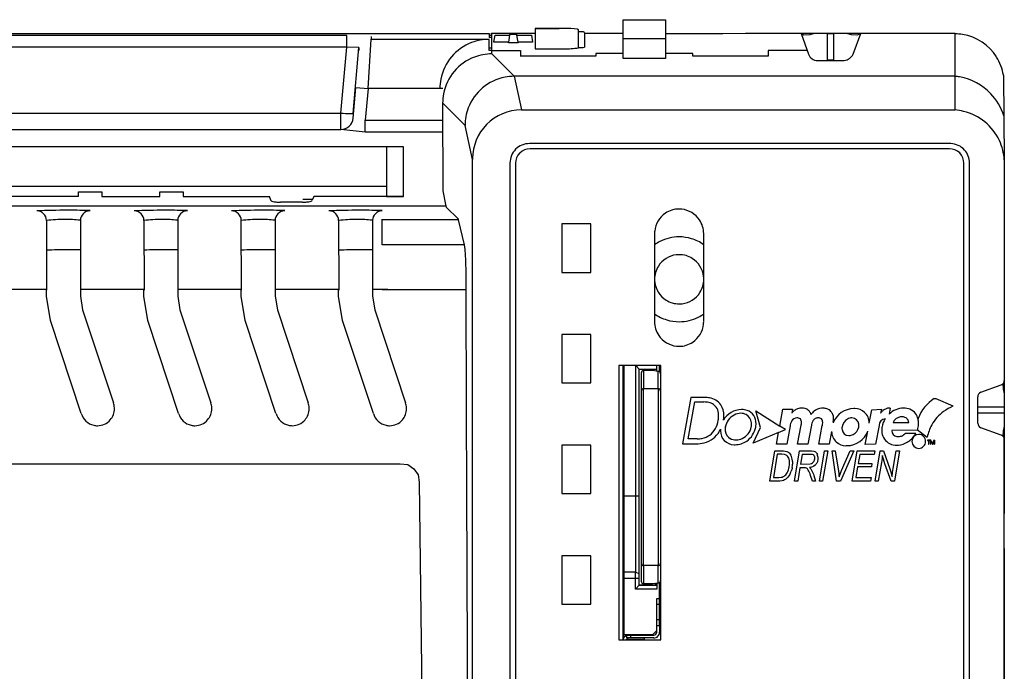
# Model space of a CAD drawing. Extents: x 0 to 117, y 0 to 102.
# Drawn here: x 66 to 117, y 68 to 102 of the extents above; entities that cross this region are included whole.
import ezdxf

# ---------------------------------------------------------------- set-up
doc = ezdxf.new("R2010")
doc.units = 0
doc.layers.add('DEFAULT_255_2_778', color=255, linetype='CONTINUOUS')

msp = doc.modelspace()

# ---------------------------------------------------------------- linework, layer by layer
at = {"layer": 'DEFAULT_255_2_778'}
for p, q in [((97.513, 99.795), (97.513, 101.803)), ((97.513, 101.803), (99.711, 101.803)), ((99.711, 101.803), (99.711, 99.795)), ((92.967, 101.348), (94.216, 101.348)), ((94.216, 101.348), (92.967, 101.348)), ((92.967, 101.348), (92.967, 100.655)), ((95.215, 100.347), (95.215, 101.256)), ((8.333, 101.084), (90.595, 101.084)), ((83.244, 100.994), (11.024, 100.994)), ((83.244, 100.388), (83.244, 100.994)), ((84.349, 98.256), (84.508, 100.791)), ((84.508, 100.939), (84.508, 100.792)), ((84.508, 100.792), (90.594, 100.792)), ((90.594, 100.792), (90.594, 100.792)), ((90.595, 101.084), (90.595, 100.88)), ((90.595, 101.013), (90.719, 101.013)), ((90.719, 100.885), (90.595, 100.885)), ((90.595, 100.209), (90.595, 100.781)), ((90.683, 101.084), (90.778, 101.084)), ((92.968, 101.084), (90.719, 101.084)), ((90.719, 101.084), (90.719, 100.219)), ((90.844, 100.663), (90.906, 101.009)), ((90.844, 100.641), (90.844, 100.663)), ((90.906, 101.009), (91.655, 101.009)), ((91.655, 101.009), (91.594, 100.641)), ((91.655, 101.042), (91.649, 101.009)), ((92.031, 101.042), (91.655, 101.042)), ((91.655, 101.042), (91.655, 101.009)), ((92.031, 101.042), (92.037, 101.009)), ((92.031, 101.009), (92.031, 101.042)), ((92.093, 100.641), (92.031, 101.009)), ((92.031, 101.009), (92.781, 101.009)), ((92.781, 101.009), (92.842, 100.663)), ((92.842, 100.663), (92.842, 100.641)), ((95.515, 101.121), (95.515, 100.381)), ((97.512, 101.085), (95.515, 101.085)), ((99.711, 100.809), (97.513, 100.809)), ((102.664, 101.067), (99.71, 101.068)), ((103.832, 101.084), (102.664, 101.067)), ((106.702, 101.085), (103.831, 101.085)), ((109.779, 101.084), (106.708, 101.084)), ((106.708, 101.084), (107.094, 100.024)), ((106.842, 101.012), (106.708, 101.084)), ((107.151, 101.024), (106.842, 101.012)), ((107.401, 101.084), (107.151, 101.024)), ((108.395, 101.081), (108.059, 101.081)), ((108.059, 101.081), (108.059, 99.725)), ((108.395, 99.725), (108.395, 101.081)), ((109.304, 101.024), (109.054, 101.084)), ((109.607, 101.013), (109.304, 101.024)), ((109.396, 100.024), (109.782, 101.084)), ((109.548, 100.919), (109.548, 100.919)), ((109.779, 101.074), (109.607, 101.013)), ((114.661, 101.084), (109.772, 101.084)), ((109.775, 101.084), (109.782, 101.084)), ((109.782, 101.084), (109.775, 101.084)), ((114.656, 97.143), (114.656, 101.084)), ((83.244, 100.388), (11.024, 100.388)), ((82.947, 96.986), (83.244, 100.388)), ((83.876, 100.36), (83.244, 100.388)), ((83.579, 96.958), (83.876, 100.36)), ((83.876, 100.36), (83.876, 100.213)), ((90.736, 100.213), (90.595, 100.209)), ((90.719, 100.335), (90.598, 100.335)), ((90.719, 100.219), (92.218, 100.219)), ((90.736, 100.036), (90.736, 100.213)), ((91.594, 100.641), (90.844, 100.641)), ((91.594, 100.608), (91.594, 100.641)), ((92.093, 100.608), (91.594, 100.608)), ((92.842, 100.641), (92.093, 100.641)), ((92.093, 100.641), (92.093, 100.608)), ((92.218, 100.219), (92.218, 99.912)), ((92.967, 100.655), (92.967, 100.303)), ((92.967, 100.303), (94.216, 100.303)), ((107.017, 100.22), (105.005, 100.22)), ((105.005, 100.22), (105.005, 99.913)), ((90.736, 100.037), (90.736, 100.037)), ((91.892, 98.88), (90.736, 100.036)), ((96.113, 99.913), (92.218, 99.913)), ((97.512, 100.062), (96.113, 100.062)), ((96.113, 100.062), (96.113, 99.913)), ((99.711, 99.795), (97.513, 99.795)), ((101.109, 100.062), (99.71, 100.062)), ((101.109, 99.913), (101.109, 100.062)), ((105.005, 99.913), (101.109, 99.913)), ((107.572, 99.695), (108.924, 99.695)), ((108.059, 99.725), (108.395, 99.725)), ((91.891, 98.88), (91.892, 98.88)), ((114.656, 98.881), (91.892, 98.881)), ((91.892, 98.881), (92.267, 97.143)), ((117.148, 98.932), (117.194, 94.566)), ((83.577, 96.717), (83.717, 98.311)), ((83.717, 98.311), (84.349, 98.256)), ((84.348, 98.256), (84.206, 96.621)), ((88.201, 98.256), (84.348, 98.256)), ((88.198, 97.5), (88.201, 92.968)), ((89.356, 96.345), (88.201, 97.501)), ((92.267, 97.143), (114.656, 97.143)), ((11.32, 96.986), (82.947, 96.986)), ((82.945, 96.138), (82.947, 96.986)), ((84.206, 96.001), (84.206, 96.622)), ((84.206, 96.621), (88.198, 96.621)), ((11.322, 96.138), (82.945, 96.138)), ((82.945, 96.138), (82.946, 96.138)), ((84.206, 96), (82.945, 96.138)), ((89.747, 94.586), (89.356, 96.345)), ((88.198, 96.001), (84.206, 96.001)), ((86.18, 95.239), (8.068, 95.239)), ((86.18, 95.239), (85.298, 95.239)), ((85.298, 95.239), (85.298, 92.669)), ((86.18, 92.669), (86.18, 95.239)), ((114.401, 95.407), (92.674, 95.407)), ((114.363, 95.143), (92.711, 95.143)), ((114.364, 95.143), (114.363, 95.143)), ((89.747, 33.134), (89.747, 94.586)), ((117.194, 94.566), (117.194, 83.184)), ((91.675, 94.408), (91.675, 34.344)), ((91.962, 94.393), (91.962, 34.655)), ((115.112, 34.655), (115.112, 94.393)), ((115.4, 34.344), (115.4, 94.408)), ((117.193, 93.698), (117.197, 93.697)), ((117.197, 93.697), (117.197, 76.308)), ((85.298, 93.197), (8.068, 93.197)), ((69.405, 92.669), (64.955, 92.669)), ((69.405, 92.669), (69.405, 92.919)), ((69.405, 92.919), (70.604, 92.919)), ((70.604, 92.919), (70.604, 92.669)), ((70.604, 92.669), (73.601, 92.669)), ((73.601, 92.669), (73.601, 92.919)), ((73.601, 92.919), (74.8, 92.919)), ((74.8, 92.919), (74.8, 92.669)), ((74.8, 92.669), (79.25, 92.669)), ((79.329, 92.48), (79.25, 92.669)), ((81.54, 92.669), (81.462, 92.48)), ((86.18, 92.669), (81.54, 92.669)), ((85.298, 92.669), (86.18, 92.669)), ((88.201, 92.968), (88.363, 92.183)), ((88.363, 92.183), (4.022, 92.183)), ((80.965, 92.383), (79.826, 92.383)), ((79.826, 92.383), (79.826, 92.383)), ((81.477, 92.516), (80.987, 92.516)), ((89.008, 91.504), (88.382, 92.131)), ((67.744, 91.435), (67.753, 87.846)), ((69.493, 91.435), (69.493, 87.53)), ((72.772, 91.435), (72.781, 87.846)), ((74.521, 91.435), (74.521, 87.53)), ((77.809, 87.846), (77.8, 91.435)), ((79.549, 91.435), (79.549, 87.53)), ((82.828, 91.435), (82.837, 87.846)), ((84.577, 91.435), (84.577, 87.53)), ((85.076, 91.465), (85.076, 91.504)), ((89.023, 91.465), (85.076, 91.465)), ((85.076, 90.191), (85.076, 91.465)), ((89.023, 91.466), (89.008, 91.504)), ((89.328, 90.191), (89.023, 91.466)), ((94.35, 91.26), (94.35, 88.762)), ((95.849, 91.26), (94.35, 91.26)), ((95.849, 88.762), (95.849, 91.26)), ((99.138, 90.76), (99.138, 86.217)), ((100.411, 90.593), (100.41, 90.593)), ((101.676, 88.501), (101.676, 90.76)), ((89.328, 90.191), (85.076, 90.191)), ((89.364, 89.947), (89.328, 90.191)), ((89.393, 89.392), (89.364, 89.947)), ((89.413, 88.704), (89.393, 89.392)), ((89.419, 87.884), (89.413, 88.704)), ((94.35, 88.762), (95.849, 88.762)), ((99.141, 88.404), (99.141, 88.404)), ((101.676, 86.217), (101.676, 88.307)), ((67.744, 87.884), (64.465, 87.884)), ((67.744, 87.53), (67.744, 87.846)), ((67.948, 86.272), (67.744, 87.53)), ((72.772, 87.884), (69.493, 87.884)), ((69.493, 87.53), (69.607, 86.822)), ((72.772, 87.53), (72.772, 87.846)), ((72.975, 86.272), (72.772, 87.53)), ((77.8, 87.884), (74.521, 87.884)), ((74.521, 87.53), (74.635, 86.822)), ((77.8, 87.53), (77.8, 87.846)), ((78.003, 86.272), (77.8, 87.53)), ((82.828, 87.884), (79.548, 87.884)), ((79.549, 87.53), (79.663, 86.822)), ((82.828, 87.53), (82.828, 87.846)), ((83.031, 86.272), (82.828, 87.53)), ((85.36, 87.884), (84.577, 87.884)), ((84.577, 87.53), (84.691, 86.822)), ((85.076, 87.884), (89.419, 87.884)), ((89.437, 81.65), (89.419, 87.884)), ((69.607, 86.822), (71.197, 82.027)), ((74.635, 86.822), (76.225, 82.027)), ((79.663, 86.822), (81.253, 82.028)), ((84.691, 86.822), (86.281, 82.027)), ((69.537, 81.477), (67.948, 86.272)), ((74.565, 81.477), (72.975, 86.272)), ((79.593, 81.477), (78.003, 86.272)), ((84.621, 81.477), (83.031, 86.272)), ((100.41, 86.215), (100.411, 86.215)), ((95.849, 85.549), (94.35, 85.549)), ((94.35, 85.549), (94.35, 83.051)), ((95.849, 83.051), (95.849, 85.549)), ((99.455, 83.95), (97.303, 83.95)), ((97.303, 83.95), (97.303, 69.792)), ((97.502, 83.95), (97.502, 69.792)), ((97.552, 83.951), (97.552, 77.223)), ((98.152, 83.95), (98.152, 73.284)), ((98.17, 83.951), (98.351, 83.769)), ((99.251, 83.663), (99.251, 83.951)), ((99.4, 83.629), (99.4, 83.951)), ((99.455, 69.792), (99.455, 83.95)), ((98.351, 83.769), (99.251, 83.769)), ((98.351, 72.617), (98.351, 83.769)), ((98.451, 83.564), (98.451, 72.821)), ((99.038, 83.69), (98.576, 83.69)), ((98.576, 83.69), (98.576, 82.762)), ((98.576, 83.689), (98.576, 83.689)), ((99.326, 83.653), (99.038, 83.69)), ((99.326, 82.762), (99.326, 83.653)), ((99.45, 83.528), (99.45, 73.653)), ((94.35, 83.051), (95.849, 83.051)), ((115.99, 82.571), (117.029, 82.949)), ((117.126, 83.014), (117.137, 82.734)), ((98.576, 82.762), (99.326, 82.762)), ((98.576, 73.624), (98.576, 82.762)), ((99.326, 82.762), (99.326, 73.624)), ((117.137, 82.734), (117.197, 82.484)), ((101.009, 82.304), (100.578, 79.912)), ((100.88, 80.172), (101.227, 82.071)), ((101.706, 82.304), (101.009, 82.304)), ((101.227, 82.071), (101.691, 82.071)), ((102.561, 81.923), (102.561, 81.923)), ((113.676, 82.242), (113.58, 82.242)), ((114.553, 81.861), (113.676, 82.242)), ((115.826, 80.972), (115.826, 82.336)), ((89.473, 69.183), (89.437, 81.65)), ((104.601, 80.749), (104.363, 81.611)), ((104.363, 81.611), (105.6, 80.828)), ((105.6, 80.828), (105.757, 81.692)), ((105.757, 81.692), (106.253, 81.692)), ((106.253, 81.692), (106.219, 81.5)), ((110.224, 80.986), (110.35, 81.671)), ((110.35, 81.671), (110.849, 81.695)), ((110.849, 81.695), (110.811, 81.494)), ((111.31, 81.757), (111.254, 81.447)), ((115.837, 81.489), (115.837, 81.825)), ((115.837, 81.825), (117.194, 81.825)), ((116.944, 81.489), (115.837, 81.489)), ((117.194, 81.489), (116.944, 81.489)), ((117.194, 81.825), (117.194, 81.489)), ((102.425, 81.115), (102.425, 81.115)), ((106.136, 80.847), (105.961, 79.888)), ((106.527, 79.889), (106.706, 80.871)), ((107.238, 80.874), (107.059, 79.89)), ((107.625, 79.89), (107.801, 80.849)), ((110.728, 80.861), (110.552, 79.892)), ((111.465, 81.017), (112.259, 81.018)), ((117.197, 80.831), (117.137, 80.581)), ((102.794, 80.795), (102.794, 80.771)), ((104.13, 80.771), (104.13, 80.771)), ((104.229, 79.951), (104.601, 80.749)), ((105.539, 80.496), (104.229, 79.951)), ((105.429, 79.888), (105.539, 80.496)), ((105.539, 80.496), (105.892, 80.643)), ((105.892, 80.643), (105.6, 80.828)), ((108.279, 80.54), (108.157, 79.89)), ((108.822, 80.791), (108.826, 80.795)), ((110.021, 79.873), (110.147, 80.565)), ((112.711, 80.608), (111.385, 80.607)), ((112.09, 80.458), (112.634, 80.459)), ((112.718, 80.634), (112.711, 80.608)), ((112.718, 80.634), (113.22, 80.257)), ((117.029, 80.359), (115.99, 80.737)), ((117.137, 80.581), (117.126, 80.295)), ((95.849, 79.838), (94.35, 79.838)), ((94.35, 79.838), (94.35, 77.34)), ((95.849, 77.34), (95.849, 79.838)), ((100.578, 79.912), (101.287, 79.912)), ((101.344, 80.172), (100.88, 80.172)), ((105.961, 79.888), (105.429, 79.888)), ((107.059, 79.89), (106.527, 79.889)), ((108.157, 79.89), (107.625, 79.89)), ((110.552, 79.892), (110.021, 79.873)), ((111.655, 79.835), (111.654, 79.835)), ((111.737, 80.289), (111.737, 80.289)), ((113.359, 80.098), (113.233, 80.098)), ((113.233, 80.098), (113.233, 80.077)), ((113.233, 80.077), (113.284, 80.077)), ((113.284, 80.077), (113.284, 79.886)), ((113.284, 79.886), (113.308, 79.886)), ((113.308, 79.886), (113.308, 80.077)), ((113.308, 80.077), (113.359, 80.077)), ((113.359, 80.077), (113.359, 80.098)), ((113.4, 80.098), (113.368, 80.098)), ((113.368, 80.098), (113.368, 79.886)), ((113.368, 79.886), (113.388, 79.886)), ((113.388, 79.886), (113.389, 80.075)), ((113.389, 80.075), (113.47, 79.886)), ((113.478, 79.921), (113.4, 80.098)), ((113.47, 79.886), (113.485, 79.886)), ((113.555, 80.098), (113.478, 79.921)), ((113.485, 79.886), (113.566, 80.075)), ((113.565, 79.886), (113.566, 80.075)), ((113.587, 79.886), (113.565, 79.886)), ((113.566, 80.075), (113.587, 80.098)), ((113.588, 80.098), (113.566, 80.075)), ((113.566, 80.075), (113.566, 79.886)), ((113.566, 79.886), (113.588, 79.886)), ((113.587, 80.098), (113.587, 79.886)), ((113.588, 79.886), (113.588, 80.098)), ((117.193, 33.133), (117.193, 80.125)), ((105.083, 77.984), (105.344, 79.553)), ((105.477, 79.37), (105.276, 78.167)), ((105.344, 79.553), (105.79, 79.551)), ((105.711, 79.37), (105.477, 79.37)), ((105.855, 79.36), (105.711, 79.37)), ((105.79, 79.551), (105.889, 79.541)), ((105.935, 79.333), (105.855, 79.36)), ((105.889, 79.541), (105.976, 79.515)), ((105.976, 79.307), (105.935, 79.333)), ((105.976, 79.515), (106.021, 79.491)), ((106.011, 79.272), (105.976, 79.307)), ((106.021, 79.491), (106.064, 79.461)), ((106.064, 79.461), (106.104, 79.424)), ((106.104, 79.424), (106.141, 79.382)), ((106.141, 79.382), (106.174, 79.332)), ((106.368, 77.984), (106.629, 79.553)), ((106.629, 79.553), (107.241, 79.551)), ((106.761, 79.369), (106.676, 78.86)), ((107.18, 79.369), (106.761, 79.369)), ((107.227, 79.369), (107.18, 79.369)), ((107.297, 79.36), (107.227, 79.369)), ((107.241, 79.551), (107.365, 79.532)), ((107.339, 79.341), (107.297, 79.36)), ((107.372, 79.309), (107.339, 79.341)), ((107.365, 79.532), (107.409, 79.515)), ((107.386, 79.287), (107.372, 79.309)), ((107.409, 79.515), (107.445, 79.494)), ((107.445, 79.494), (107.476, 79.469)), ((107.476, 79.469), (107.501, 79.439)), ((107.501, 79.439), (107.522, 79.405)), ((107.522, 79.405), (107.544, 79.353)), ((107.653, 77.984), (107.914, 79.553)), ((108.077, 79.553), (107.816, 77.984)), ((107.914, 79.553), (108.077, 79.553)), ((108.539, 77.984), (108.302, 79.553)), ((108.302, 79.553), (108.465, 79.553)), ((108.465, 79.553), (108.633, 78.497)), ((109.42, 79.553), (108.744, 77.984)), ((108.798, 78.527), (109.247, 79.553)), ((109.247, 79.553), (109.42, 79.553)), ((109.34, 77.984), (109.601, 79.553)), ((109.601, 79.553), (110.505, 79.553)), ((109.734, 79.369), (109.656, 78.901)), ((110.474, 79.369), (109.734, 79.369)), ((110.505, 79.553), (110.474, 79.369)), ((110.526, 77.984), (110.79, 79.553)), ((110.79, 79.553), (110.959, 79.553)), ((110.903, 79.313), (110.895, 79.233)), ((110.928, 79.218), (110.903, 79.314)), ((110.959, 79.553), (111.29, 78.621)), ((111.46, 78.633), (111.617, 79.553)), ((111.78, 79.553), (111.519, 77.984)), ((111.617, 79.553), (111.78, 79.553)), ((112.78, 79.676), (112.78, 79.676)), ((7.599, 78.879), (86.008, 78.879)), ((86.008, 78.879), (86.398, 78.836)), ((86.398, 78.836), (86.718, 78.617)), ((106.042, 79.228), (106.011, 79.272)), ((106.068, 79.175), (106.042, 79.228)), ((106.078, 79.146), (106.068, 79.175)), ((106.087, 79.114), (106.078, 79.146)), ((106.094, 79.08), (106.087, 79.114)), ((106.092, 78.73), (106.103, 78.823)), ((106.1, 79.044), (106.094, 79.08)), ((106.104, 79.005), (106.1, 79.044)), ((106.103, 78.823), (106.107, 78.921)), ((106.106, 78.964), (106.104, 79.005)), ((106.107, 78.921), (106.106, 78.964)), ((106.265, 78.994), (106.267, 78.911)), ((106.267, 78.911), (106.266, 78.855)), ((106.676, 78.86), (107.176, 78.874)), ((107.176, 78.874), (107.241, 78.894)), ((107.241, 78.894), (107.298, 78.929)), ((107.298, 78.929), (107.345, 78.975)), ((107.345, 78.975), (107.365, 79.002)), ((107.365, 79.002), (107.382, 79.032)), ((107.438, 78.815), (107.371, 78.765)), ((107.382, 79.032), (107.395, 79.064)), ((107.397, 79.262), (107.386, 79.287)), ((107.395, 79.064), (107.405, 79.098)), ((107.406, 79.235), (107.397, 79.262)), ((107.41, 79.134), (107.412, 79.171)), ((107.412, 79.171), (107.411, 79.204)), ((107.466, 78.843), (107.438, 78.815)), ((107.491, 78.875), (107.466, 78.843)), ((107.513, 78.909), (107.491, 78.875)), ((107.531, 78.946), (107.513, 78.909)), ((107.546, 78.985), (107.531, 78.946)), ((107.557, 79.028), (107.546, 78.985)), ((107.566, 79.072), (107.557, 79.028)), ((107.571, 79.119), (107.566, 79.072)), ((107.569, 79.235), (107.573, 79.169)), ((107.573, 79.169), (107.571, 79.119)), ((109.656, 78.901), (110.364, 78.901)), ((110.364, 78.901), (110.335, 78.717)), ((110.853, 78.941), (110.688, 77.984)), ((110.871, 79.047), (110.853, 78.941)), ((110.885, 79.144), (110.871, 79.047)), ((110.895, 79.233), (110.885, 79.144)), ((110.957, 79.115), (110.928, 79.218)), ((110.99, 79.005), (110.957, 79.115)), ((111.027, 78.886), (110.99, 79.005)), ((111.349, 77.984), (111.027, 78.886)), ((86.718, 78.617), (86.94, 78.306)), ((86.94, 78.306), (86.988, 77.928)), ((99.455, 78.62), (99.45, 78.619)), ((99.455, 78.611), (99.45, 78.611)), ((105.868, 78.275), (105.909, 78.316)), ((105.909, 78.316), (105.948, 78.364)), ((105.948, 78.364), (105.984, 78.421)), ((105.984, 78.421), (106.017, 78.486)), ((106.017, 78.486), (106.048, 78.561)), ((106.048, 78.561), (106.074, 78.643)), ((106.074, 78.643), (106.092, 78.73)), ((106.121, 78.328), (106.076, 78.255)), ((106.214, 78.544), (106.198, 78.497)), ((106.228, 78.593), (106.214, 78.544)), ((106.24, 78.642), (106.228, 78.593)), ((106.25, 78.693), (106.24, 78.642)), ((106.645, 78.678), (106.531, 77.984)), ((106.844, 78.678), (106.645, 78.678)), ((106.932, 78.672), (106.844, 78.678)), ((106.991, 78.653), (106.932, 78.672)), ((107.014, 78.638), (106.991, 78.653)), ((107.036, 78.617), (107.014, 78.638)), ((107.057, 78.591), (107.036, 78.617)), ((107.078, 78.558), (107.057, 78.591)), ((107.11, 78.499), (107.078, 78.558)), ((107.14, 78.433), (107.11, 78.499)), ((107.169, 78.359), (107.14, 78.433)), ((107.198, 78.697), (107.147, 78.686)), ((107.147, 78.686), (107.206, 78.621)), ((107.195, 78.278), (107.169, 78.359)), ((107.292, 78.725), (107.198, 78.697)), ((107.206, 78.621), (107.229, 78.588)), ((107.229, 78.588), (107.249, 78.553)), ((107.249, 78.553), (107.283, 78.485)), ((107.283, 78.485), (107.313, 78.417)), ((107.371, 78.765), (107.292, 78.725)), ((107.313, 78.417), (107.34, 78.348)), ((107.34, 78.348), (107.363, 78.279)), ((108.633, 78.497), (108.648, 78.388)), ((108.648, 78.388), (108.659, 78.292)), ((108.659, 78.292), (108.664, 78.248)), ((108.667, 78.208), (108.798, 78.527)), ((109.625, 78.717), (109.533, 78.167)), ((110.335, 78.717), (109.625, 78.717)), ((111.29, 78.621), (111.339, 78.464)), ((111.339, 78.464), (111.38, 78.311)), ((111.38, 78.311), (111.402, 78.221)), ((111.402, 78.221), (111.428, 78.426)), ((111.428, 78.426), (111.46, 78.633)), ((86.988, 77.928), (87.165, 64.193)), ((105.54, 77.984), (105.083, 77.984)), ((105.276, 78.167), (105.552, 78.169)), ((105.61, 77.986), (105.54, 77.984)), ((105.552, 78.169), (105.675, 78.184)), ((105.734, 78.005), (105.61, 77.986)), ((105.675, 78.184), (105.728, 78.198)), ((105.728, 78.198), (105.777, 78.217)), ((105.788, 78.022), (105.734, 78.005)), ((105.777, 78.217), (105.824, 78.242)), ((105.854, 78.05), (105.788, 78.022)), ((105.824, 78.242), (105.868, 78.275)), ((105.916, 78.088), (105.854, 78.05)), ((105.974, 78.135), (105.916, 78.088)), ((106.027, 78.191), (105.974, 78.135)), ((106.076, 78.255), (106.027, 78.191)), ((106.531, 77.984), (106.368, 77.984)), ((107.286, 77.985), (107.195, 78.278)), ((107.453, 77.985), (107.286, 77.985)), ((107.363, 78.279), (107.453, 77.985)), ((107.816, 77.984), (107.653, 77.984)), ((108.744, 77.984), (108.539, 77.984)), ((108.664, 78.248), (108.667, 78.208)), ((110.294, 77.984), (109.34, 77.984)), ((109.533, 78.167), (110.324, 78.167)), ((110.324, 78.167), (110.294, 77.984)), ((110.688, 77.984), (110.526, 77.984)), ((111.519, 77.984), (111.349, 77.984)), ((94.35, 77.34), (95.849, 77.34)), ((97.552, 77.223), (98.351, 77.223)), ((97.552, 77.223), (97.552, 70.068)), ((117.197, 74.946), (117.197, 76.308)), ((117.193, 74.946), (117.197, 74.946)), ((117.197, 74.496), (117.197, 74.946)), ((117.193, 74.5), (117.197, 74.496)), ((117.197, 74.446), (117.193, 74.446)), ((117.197, 74.496), (117.197, 33.006)), ((95.849, 74.127), (94.35, 74.127)), ((94.35, 74.127), (94.35, 71.629)), ((95.849, 71.629), (95.849, 74.127)), ((98.152, 73.284), (97.552, 73.284)), ((98.151, 72.417), (98.151, 73.284)), ((98.151, 73.284), (98.351, 73.221)), ((99.326, 73.624), (98.576, 73.624)), ((98.576, 73.623), (98.576, 73.623)), ((98.576, 73.623), (98.576, 72.696)), ((99.326, 73.623), (99.326, 73.623)), ((99.326, 72.735), (99.326, 73.623)), ((99.45, 73.653), (99.45, 72.847)), ((98.351, 72.966), (97.552, 72.966)), ((99.038, 72.696), (99.326, 72.735)), ((99.211, 72.626), (99.211, 72.717)), ((99.251, 72.723), (99.251, 72.417)), ((99.326, 72.735), (99.326, 72.735)), ((99.4, 71.935), (99.4, 72.76)), ((99.455, 73.097), (99.45, 73.097)), ((98.152, 72.417), (98.351, 72.616)), ((99.251, 72.417), (98.152, 72.417)), ((98.351, 72.626), (99.211, 72.626)), ((98.351, 72.616), (99.251, 72.616)), ((98.576, 72.696), (99.038, 72.696)), ((99.251, 70.268), (99.251, 71.935)), ((99.251, 71.935), (99.4, 71.935)), ((99.4, 71.642), (99.4, 71.935)), ((94.35, 71.629), (95.849, 71.629)), ((99.251, 71.642), (99.4, 71.642)), ((99.4, 70.833), (99.4, 71.642)), ((99.4, 70.833), (99.251, 70.833)), ((99.4, 70.54), (99.4, 70.833)), ((99.051, 70.068), (99.251, 70.268)), ((99.251, 70.54), (99.4, 70.54)), ((99.251, 70.188), (99.251, 70.268)), ((99.4, 70.54), (99.4, 70.188)), ((97.303, 69.792), (99.455, 69.792)), ((97.552, 69.904), (97.552, 70.068)), ((97.552, 70.068), (99.051, 70.068)), ((98.601, 69.819), (97.675, 69.819)), ((97.702, 69.889), (97.702, 70.039)), ((97.702, 70.039), (97.902, 70.039)), ((99.101, 69.889), (97.702, 69.889)), ((97.902, 70.039), (97.902, 69.889)), ((97.902, 70.038), (99.101, 70.038)), ((98.601, 69.889), (98.601, 69.819)), ((89.478, 56.69), (89.473, 69.183))]:
    msp.add_line(p, q, dxfattribs=at)
for centre, radius, start, end in [((94.453, 95.881), 5.471, 91.0092, 92.4747), ((94.453, 95.884), 5.469, 90.0001, 91.009), ((94.453, 95.889), 5.464, 82.5035, 90.0007), ((95.166, 101.256), 0.0498, 45.1382, 90.0852), ((95.165, 101.256), 0.0502, 0.1158, 44.6607), ((95.278, 99.733), 1.451, 91.236, 92.4718), ((95.278, 99.738), 1.446, 90.0001, 91.2351), ((95.278, 99.749), 1.434, 82.5071, 90.0079), ((95.465, 101.121), 0.0501, 0.1678, 89.8322), ((90.591, 98.26), 2.531, 89.9326, 110.7806), ((114.656, 98.535), 2.533, 81.2419, 89.8751), ((114.654, 98.545), 2.524, 31.8873, 81.1746), ((90.597, 98.252), 2.541, 110.846, 169.239), ((94.466, 106.058), 5.761, 267.5109, 269.4082), ((94.466, 106.052), 5.755, 269.4088, 270), ((94.467, 106.02), 5.722, 269.9935, 277.5137), ((95.292, 102.063), 1.696, 267.4268, 269.2723), ((95.292, 102.07), 1.704, 269.2718, 270), ((95.291, 102.09), 1.724, 270.0142, 277.4655), ((90.739, 97.497), 2.542, 110.8459, 169.2355), ((90.733, 97.505), 2.532, 89.9325, 110.7801), ((107.554, 100.182), 0.487, 198.9581, 269.9771), ((107.554, 100.184), 0.489, 269.9983, 271.0598), ((108.861, 100.287), 0.596, 276.8695, 333.7886), ((114.662, 98.55), 2.514, 8.7287, 31.8785), ((90.608, 98.256), 2.551, 169.363, 179.9937), ((91.894, 96.34), 2.541, 100.7286, 159.1189), ((91.89, 96.329), 2.551, 89.9736, 100.6041), ((114.374, 95.952), 2.942, 79.9166, 84.4952), ((114.375, 95.963), 2.931, 43.5303, 79.9024), ((90.749, 97.5), 2.551, 169.3595, 179.9896), ((114.378, 95.965), 2.927, 17.5275, 43.5516), ((91.886, 96.346), 2.532, 159.184, 180.0307), ((92.254, 94.635), 2.508, 90.0006, 135.4187), ((92.254, 94.617), 2.526, 89.7125, 89.9991), ((114.444, 94.386), 2.765, 76.3448, 85.618), ((82.945, 96.772), 0.634, 270.0102, 354.9747), ((83.422, 100.635), 3.68, 262.5774, 269.9991), ((83.422, 100.633), 3.678, 269.9999, 271.0316), ((83.422, 100.635), 3.68, 271.0318, 272.4412), ((114.443, 94.395), 2.757, 25.0099, 76.268), ((92.254, 94.635), 2.508, 135.4244, 179.9943), ((92.676, 94.407), 1.001, 135.0357, 179.9816), ((92.674, 94.408), 0.999, 90.0006, 134.9936), ((92.711, 94.393), 0.749, 89.9982, 135.0141), ((114.364, 94.394), 0.749, 45.0028, 89.9978), ((114.4, 94.389), 1.018, 88.2894, 89.9392), ((114.401, 94.409), 0.998, 41.8413, 88.3208), ((114.403, 94.408), 0.997, 359.9706, 41.9855), ((114.451, 94.4), 2.747, 3.4633, 24.9866), ((92.256, 94.635), 2.51, 180.0001, 181.1358), ((92.712, 94.393), 0.75, 135.0048, 179.9829), ((114.363, 94.394), 0.749, 359.9964, 44.9954), ((114.401, 94.393), 0.711, 359.9544, 0.0152), ((79.372, 92.5), 0.0475, 205.0084, 234.6869), ((79.483, 92.669), 0.251, 236.3179, 256.8666), ((79.691, 93.423), 1.032, 255.1502, 263.7757), ((79.819, 94.494), 2.11, 263.4635, 270.1928), ((80.966, 94.697), 2.314, 269.973, 273.0433), ((81.01, 94.032), 1.647, 272.7467, 279.8069), ((81.192, 93.014), 0.613, 279.2151, 290.792), ((81.384, 92.53), 0.093, 285.7152, 326.9992), ((88.796, 92.271), 0.442, 191.6331, 192.9656), ((88.462, 92.185), 0.0972, 187.7525, 214.0889), ((100.406, 90.765), 1.264, 89.9568, 123.905), ((100.406, 90.744), 1.285, 84.0581, 89.9605), ((100.406, 90.76), 1.269, 33.8098, 83.9968), ((68.829, 54.839), 37.129, 90, 92.4458), ((67.244, 91.434), 0.5, 0.0792, 89.9437), ((68.829, 54.82), 37.148, 89.854, 89.9999), ((68.829, 54.832), 37.136, 88.205, 89.854), ((69.993, 91.434), 0.5, 90.0619, 179.9037), ((73.857, 54.839), 37.129, 90, 92.4458), ((72.272, 91.434), 0.5, 0.0792, 89.9437), ((73.857, 54.82), 37.148, 89.854, 89.9999), ((73.857, 54.832), 37.136, 88.205, 89.854), ((75.021, 91.434), 0.5, 90.0619, 179.9037), ((78.885, 54.837), 37.131, 90.0223, 92.4457), ((77.3, 91.434), 0.5, 0.0963, 89.9381), ((78.886, 54.544), 37.424, 90.0008, 90.023), ((78.885, 54.837), 37.131, 88.2049, 90), ((80.049, 91.434), 0.5, 90.0612, 179.9044), ((83.913, 54.839), 37.129, 90, 92.4458), ((82.328, 91.434), 0.5, 0.0792, 89.9437), ((83.913, 54.82), 37.148, 89.854, 89.9999), ((83.913, 54.832), 37.136, 88.205, 89.854), ((85.077, 91.434), 0.5, 90.0619, 179.9037), ((100.407, 90.76), 1.269, 123.8214, 174.0117), ((68.672, 84.322), 7.173, 90.0003, 97.427), ((68.672, 84.325), 7.17, 89.6427, 90.0003), ((68.672, 84.325), 7.17, 83.6074, 89.6428), ((73.699, 84.322), 7.173, 90.0003, 97.427), ((73.699, 84.325), 7.17, 89.6427, 90.0003), ((73.699, 84.325), 7.17, 83.6074, 89.6428), ((78.727, 84.322), 7.173, 90.0003, 97.427), ((78.727, 84.326), 7.17, 89.6427, 90.0003), ((78.727, 84.325), 7.17, 83.6074, 89.6428), ((83.755, 84.322), 7.173, 90.0003, 97.427), ((83.755, 84.325), 7.17, 89.6427, 90.0003), ((83.755, 84.325), 7.17, 83.6074, 89.6428), ((100.412, 90.761), 1.264, 359.9404, 33.8925), ((100.422, 90.759), 1.285, 174.0738, 179.9768), ((100.409, 88.407), 2.186, 89.9825, 117.052), ((100.41, 88.404), 2.189, 73.0835, 89.9796), ((100.411, 88.408), 2.185, 54.6347, 73.0687), ((100.413, 88.402), 2.192, 117.0709, 125.567), ((68.809, 70.226), 19.705, 90.0016, 93.03), ((68.808, 70.316), 19.616, 89.6812, 90.0002), ((68.809, 70.337), 19.595, 87.9992, 89.6819), ((73.837, 70.223), 19.709, 90.0017, 93.0297), ((73.836, 70.3), 19.631, 89.4414, 90.0001), ((73.836, 70.335), 19.597, 87.9993, 89.4417), ((78.865, 70.223), 19.709, 90.0017, 93.0297), ((78.864, 70.318), 19.614, 89.6812, 90.0002), ((78.864, 70.338), 19.594, 87.9991, 89.6818), ((83.893, 70.226), 19.705, 90.0016, 93.03), ((83.892, 70.316), 19.616, 89.6812, 90.0002), ((83.893, 70.337), 19.595, 87.9992, 89.6819), ((100.407, 88.408), 1.266, 96.6109, 147.7688), ((100.41, 88.38), 1.293, 89.9865, 96.606), ((100.413, 88.407), 1.266, 57.7482, 90.1345), ((100.413, 88.408), 1.266, 6.7182, 57.7482), ((100.408, 88.407), 1.267, 147.7626, 180.1337), ((100.385, 88.404), 1.294, 359.9861, 6.7172), ((100.434, 88.404), 1.294, 179.9861, 186.7192), ((100.407, 88.401), 1.266, 186.7232, 237.7512), ((100.412, 88.401), 1.267, 327.7631, 0.1337), ((100.414, 88.4), 1.265, 276.7258, 327.7685), ((100.407, 88.401), 1.266, 237.7483, 270.1331), ((100.41, 88.428), 1.293, 269.986, 276.7209), ((100.409, 88.399), 2.185, 234.4232, 252.9821), ((100.411, 88.401), 2.186, 270.0104, 296.8944), ((100.407, 88.406), 2.192, 296.9132, 305.3504), ((100.402, 86.215), 1.264, 179.9408, 213.8909), ((100.41, 88.404), 2.19, 252.9968, 270.006), ((100.406, 86.217), 1.269, 303.8234, 354.0121), ((100.391, 86.217), 1.285, 354.0739, 359.9768), ((100.407, 86.217), 1.269, 213.8062, 264.0013), ((100.407, 86.232), 1.284, 264.0644, 269.9687), ((100.408, 86.211), 1.264, 269.9489, 303.9063), ((98.576, 83.565), 0.125, 135.1049, 180.0072), ((98.63, 83.565), 0.178, 180.0304, 180.1517), ((98.576, 83.564), 0.125, 89.9928, 134.8951), ((99.326, 83.513), 0.14, 90.0154, 90.322), ((99.326, 83.529), 0.124, 44.9008, 89.9928), ((99.326, 83.529), 0.124, 359.9784, 45.066), ((99.273, 83.529), 0.177, 359.8478, 359.9696), ((116.944, 83.184), 0.249, 289.9477, 0.065), ((98.576, 82.637), 0.125, 135.0717, 180.0404), ((98.63, 82.637), 0.178, 180.0304, 180.1517), ((98.575, 82.638), 0.124, 90.0064, 135.0547), ((98.575, 82.621), 0.14, 89.6788, 89.9847), ((99.326, 82.638), 0.124, 44.9008, 89.9928), ((99.326, 82.622), 0.14, 90.0154, 90.322), ((99.326, 82.637), 0.124, 359.944, 45.0549), ((99.272, 82.637), 0.178, 359.8481, 359.9696), ((116.075, 82.336), 0.249, 109.9575, 180.0879), ((70.377, 81.723), 0.875, 3.1118, 20.3503), ((75.405, 81.723), 0.875, 3.1052, 20.3498), ((80.433, 81.723), 0.875, 3.1182, 20.3499), ((85.461, 81.723), 0.875, 3.1052, 20.3498), ((101.701, 80.948), 1.123, 77.6614, 90.5134), ((101.65, 80.124), 2.182, 87.3613, 88.5164), ((101.677, 80.571), 1.733, 80.1564, 87.5797), ((101.793, 81.359), 0.702, 56.5939, 77.9058), ((101.882, 81.465), 0.819, 33.9965, 83.5678), ((101.86, 81.469), 0.573, 35.8894, 56.0266), ((101.698, 81.369), 1.025, 359.9693, 32.7099), ((114.611, 80.568), 1.966, 121.6069, 160.837), ((115.678, 79.346), 2.755, 114.4942, 125.9474), ((115.882, 78.936), 3.213, 114.4344, 114.7678), ((70.377, 81.721), 0.874, 196.2363, 257.6748), ((70.376, 81.723), 0.876, 319.0368, 0.0092), ((70.377, 81.723), 0.875, 359.9995, 3.109), ((75.405, 81.721), 0.874, 196.2363, 257.6748), ((75.404, 81.723), 0.876, 319.0498, 0.0062), ((75.404, 81.723), 0.875, 359.9998, 3.1028), ((80.433, 81.722), 0.874, 196.2501, 257.6698), ((80.432, 81.723), 0.876, 319.0409, 0.0087), ((80.432, 81.723), 0.875, 359.9996, 3.1158), ((85.461, 81.721), 0.874, 196.2363, 257.6748), ((85.46, 81.723), 0.876, 319.0498, 0.0062), ((85.46, 81.723), 0.875, 359.9998, 3.1028), ((101.761, 81.419), 0.683, 6.9957, 34.4935), ((101.141, 81.366), 1.307, 351.411, 359.7902), ((101.447, 81.364), 1.002, 359.8423, 7.9331), ((103.639, 80.597), 1.083, 90.6942, 150.7035), ((101.694, 81.368), 1.029, 356.8901, 0.0003), ((103.652, 80.626), 0.871, 117.6539, 170.4107), ((103.607, 80.715), 0.771, 91.3894, 117.7173), ((103.585, 80.868), 0.618, 62.9281, 89.7134), ((103.626, 80.628), 1.052, 89.4607, 90.002), ((103.636, 80.802), 0.878, 71.5261, 89.98), ((103.62, 80.956), 0.524, 4.541, 61.9829), ((103.705, 81.003), 0.666, 33.2713, 71.6801), ((103.614, 80.958), 0.766, 359.0945, 32.3196), ((106.639, 81.197), 0.518, 124.6315, 144.2161), ((106.839, 80.944), 0.84, 125.5764, 126.0271), ((106.733, 81.097), 0.654, 108.5298, 125.8437), ((106.756, 81.023), 0.732, 90.6779, 108.3512), ((106.762, 80.921), 0.833, 90.1522, 91.0165), ((106.764, 81.187), 0.567, 74.8008, 90.4382), ((106.803, 81.33), 0.42, 46.4602, 74.8042), ((106.79, 81.319), 0.436, 37.1361, 46.2286), ((106.742, 81.285), 0.495, 17.4364, 36.9455), ((108.619, 80.278), 1.819, 140.3227, 140.5775), ((107.922, 80.879), 0.898, 127.7903, 141.4164), ((107.84, 81.015), 0.741, 96.8974, 129.2172), ((107.835, 81.02), 0.735, 89.9756, 96.6083), ((107.792, 80.958), 0.798, 78.7095, 86.8344), ((107.815, 81.078), 0.677, 71.2929, 78.7105), ((107.89, 81.27), 0.471, 40.7109, 72.4087), ((107.936, 81.319), 0.404, 33.9212, 39.6393), ((107.687, 81.078), 0.748, 31.4501, 38.6288), ((107.966, 81.247), 0.421, 18.1141, 31.6452), ((109.445, 80.562), 1.168, 91.1333, 158.1367), ((108.033, 81.271), 0.35, 13.5444, 17.6701), ((107.976, 81.261), 0.408, 359.348, 13.0807), ((109.482, 81), 0.732, 90.0007, 94.6514), ((109.481, 80.995), 0.737, 47.0631, 89.9285), ((109.465, 80.979), 0.759, 0.522, 47.0421), ((111.811, 80.784), 1.226, 141.1904, 144.6149), ((111.375, 81.13), 0.67, 136.5892, 140.9109), ((111.263, 81.239), 0.513, 118.3456, 136.87), ((111.272, 81.213), 0.541, 100.5577, 117.8851), ((111.308, 81.029), 0.728, 89.7966, 100.6689), ((112.022, 80.652), 1.106, 91.6195, 134.0347), ((112.001, 80.898), 0.859, 67.9687, 90.6628), ((112.061, 81.057), 0.69, 36.983, 67.6574), ((111.986, 80.998), 0.784, 14.3016, 37.1096), ((115.29, 79.867), 2.105, 125.7296, 151.0262), ((70.376, 81.725), 0.877, 257.7457, 263.6676), ((70.376, 81.722), 0.875, 263.6689, 269.9994), ((70.376, 81.723), 0.876, 270.0025, 319.0411), ((75.404, 81.725), 0.877, 257.7457, 263.6676), ((75.404, 81.722), 0.875, 263.6689, 269.9994), ((75.404, 81.723), 0.876, 270.0025, 319.0411), ((80.432, 81.724), 0.877, 257.7461, 263.6705), ((80.432, 81.722), 0.874, 263.6719, 269.9997), ((80.432, 81.723), 0.876, 270.007, 319.0436), ((85.46, 81.725), 0.877, 257.7457, 263.6676), ((85.46, 81.722), 0.875, 263.6689, 269.9994), ((85.46, 81.723), 0.876, 270.0025, 319.0411), ((101.082, 81.345), 1.362, 331.6229, 350.2508), ((100.884, 81.4), 1.566, 349.5283, 351.5934), ((101.694, 81.368), 1.029, 346.4185, 356.8902), ((103.397, 80.927), 0.749, 351.8494, 359.9098), ((103.475, 80.926), 0.671, 359.956, 6.0443), ((103.396, 80.95), 0.984, 349.5685, 357.5999), ((103.457, 80.946), 0.922, 357.6631, 359.994), ((107.722, 80.589), 1.607, 169.1914, 170.7664), ((106.778, 80.775), 0.645, 156.2679, 169.721), ((106.598, 80.849), 0.45, 147.9885, 155.6357), ((106.492, 80.93), 0.318, 90.0022, 150.2901), ((106.492, 80.929), 0.319, 87.2642, 89.9994), ((106.509, 80.928), 0.319, 79.5708, 90.3866), ((106.541, 81.068), 0.177, 8.8669, 81.4619), ((105.551, 81.099), 1.177, 348.8371, 350.2522), ((105.976, 81.029), 0.747, 349.9847, 357.8651), ((106.355, 81.025), 0.367, 2.5474, 10.9569), ((106.244, 81.018), 0.478, 359.9663, 2.7649), ((106.182, 81.018), 0.541, 358.2589, 359.9851), ((108.535, 80.649), 1.317, 168.3343, 170.1637), ((107.812, 80.804), 0.577, 154.5318, 168.8553), ((107.669, 80.867), 0.421, 146.5511, 153.9029), ((107.584, 80.938), 0.311, 118.4014, 148.8501), ((107.592, 80.901), 0.347, 88.7398, 116.7203), ((107.603, 80.9), 0.349, 78.666, 90.5191), ((107.648, 81.078), 0.165, 8.2388, 81.7751), ((103.808, 81.543), 4.053, 350.1338, 350.3803), ((106.775, 81.053), 1.046, 349.6924, 356.6792), ((107.447, 81.022), 0.373, 359.3557, 12.3771), ((107.252, 81.018), 0.568, 357.4078, 359.9587), ((111.735, 80.684), 3.389, 174.5797, 174.6994), ((112.512, 80.608), 4.17, 173.9081, 174.5591), ((114.655, 80.382), 6.324, 173.7896, 173.9289), ((99.162, 82.108), 9.265, 353.543, 354.1445), ((107.41, 81.267), 0.974, 353.8867, 359.4118), ((109.387, 80.692), 0.571, 119.9719, 169.6061), ((109.337, 80.783), 0.467, 90.631, 120.1553), ((109.334, 80.897), 0.353, 4.8308, 90.456), ((109.186, 80.878), 0.502, 350.3318, 359.8768), ((109.243, 80.877), 0.446, 359.9535, 6.3683), ((111.096, 80.838), 0.369, 96.9095, 176.4381), ((112.131, 80.529), 1.273, 147.99, 168.2024), ((111.639, 80.958), 0.184, 159.1796, 161.2304), ((111.754, 80.91), 0.308, 148.0243, 158.4975), ((111.887, 80.83), 0.464, 137.7241, 148.3019), ((111.914, 80.807), 0.5, 130.9336, 137.8575), ((111.905, 80.818), 0.485, 110.0569, 131.0304), ((111.91, 80.798), 0.506, 89.673, 109.7824), ((111.915, 80.818), 0.486, 79.9335, 90.2544), ((111.942, 80.954), 0.347, 57.9442, 80.3688), ((111.969, 81.001), 0.293, 28.8068, 57.5226), ((111.972, 81.003), 0.289, 15.6564, 28.8983), ((112.04, 81.02), 0.219, 0.894, 16.1231), ((112.118, 81.023), 0.141, 357.8602, 0.0194), ((111.574, 80.991), 1.198, 346.0622, 359.501), ((114.915, 80.437), 2.297, 160.2368, 160.7925), ((111.914, 80.985), 0.858, 359.7236, 13.9728), ((115.425, 79.814), 2.25, 151.5074, 168.6439), ((116.09, 80.982), 0.264, 182.1832, 247.7713), ((101.415, 81.161), 0.982, 279.7968, 331.8715), ((101.393, 81.193), 1.269, 284.2776, 329.8987), ((101.027, 81.45), 1.715, 328.613, 332.5988), ((103.265, 80.575), 0.72, 173.3785, 179.9988), ((103.261, 80.575), 0.717, 179.9625, 223.0882), ((103.237, 80.579), 0.692, 173.2008, 173.385), ((103.511, 80.658), 0.73, 171.9543, 179.9145), ((103.435, 80.659), 0.655, 179.951, 186.4683), ((103.298, 80.63), 0.515, 185.038, 241.4692), ((103.578, 80.65), 0.798, 169.4964, 172.0314), ((103.306, 80.942), 0.841, 295.6173, 348.2995), ((103.255, 80.985), 1.129, 304.7043, 349.1235), ((103.318, 80.937), 0.828, 348.4459, 351.9209), ((109.032, 80.564), 0.754, 181.8141, 227.5257), ((109.315, 80.705), 0.5, 170.8418, 179.8903), ((109.258, 80.705), 0.443, 179.9445, 186.9324), ((109.159, 80.682), 0.342, 185.0353, 271.5223), ((109.358, 80.699), 0.543, 170.216, 170.9512), ((109.077, 80.959), 1.141, 270.238, 339.8361), ((109.168, 80.63), 0.29, 269.9469, 270.1595), ((109.179, 80.747), 0.407, 268.5785, 270.0024), ((109.179, 80.749), 0.41, 270.0001, 271.0803), ((109.174, 80.803), 0.464, 271.6155, 297.7971), ((109.131, 80.888), 0.559, 297.6559, 348.1614), ((109.134, 80.886), 0.555, 348.3534, 350.4495), ((111.828, 80.616), 0.958, 172.915, 179.9494), ((111.747, 80.616), 0.878, 179.9347, 188.7424), ((111.894, 80.609), 1.025, 169.8549, 172.9559), ((111.619, 80.586), 0.746, 187.9588, 242.4479), ((111.709, 80.586), 0.325, 176.1893, 179.9821), ((111.68, 80.591), 0.296, 181.1142, 264.0702), ((111.745, 80.728), 0.439, 268.9618, 294.9748), ((111.712, 80.765), 0.486, 296.7568, 320.9883), ((111.395, 81.196), 1.442, 311.5088, 329.259), ((112.783, 80.039), 0.359, 90.43, 180.4003), ((111.174, 81.077), 1.607, 344.0116, 346.5316), ((112.778, 80.04), 0.358, 359.4945, 89.6591), ((116.944, 80.125), 0.249, 359.9751, 70.0352), ((101.29, 81.609), 1.698, 269.8861, 284.1835), ((101.349, 81.455), 1.283, 269.8056, 280.4611), ((103.245, 80.559), 0.694, 223.0609, 269.947), ((103.327, 80.707), 0.596, 242.4947, 270.8145), ((103.244, 80.558), 0.693, 270.0013, 274.2194), ((103.295, 80.92), 1.053, 270.0193, 304.9183), ((103.35, 80.828), 0.718, 268.861, 270.0002), ((103.347, 80.86), 0.749, 270.2019, 295.5199), ((109.018, 80.549), 0.733, 227.5423, 269.9189), ((109.017, 80.543), 0.727, 270.0001, 274.2268), ((109.081, 80.954), 1.136, 269.4614, 269.9987), ((111.647, 80.657), 0.822, 242.9991, 270.5219), ((111.736, 80.767), 0.477, 259.5267, 270.1347), ((111.655, 80.748), 0.913, 270.0108, 275.018), ((111.64, 80.84), 1.006, 275.4044, 303.1118), ((111.55, 81.029), 1.213, 301.7747, 311.2512), ((112.783, 80.035), 0.359, 179.6407, 269.529), ((112.778, 80.034), 0.358, 270.3717, 0.4748), ((105.441, 78.961), 0.821, 5.5991, 26.8539), ((107.14, 79.209), 0.428, 11.7567, 19.6254), ((104.76, 78.928), 1.508, 351.5425, 357.2036), ((102.492, 78.491), 3.806, 7.5933, 8.315), ((107.107, 79.162), 0.304, 347.8111, 354.5754), ((107.149, 79.177), 0.263, 9.1769, 12.5803), ((107.126, 79.174), 0.286, 6.0563, 9.1574), ((107.071, 79.189), 0.501, 5.2985, 12.3772), ((104.993, 78.944), 1.285, 331.334, 339.6405), ((99.443, 79.643), 6.873, 352.0576, 352.1665), ((98.63, 73.748), 0.178, 179.8483, 179.9696), ((98.576, 73.748), 0.125, 179.9928, 224.8951), ((99.326, 73.748), 0.125, 314.9783, 0.0228), ((99.272, 73.748), 0.178, 0.0304, 0.1519), ((98.576, 73.748), 0.124, 225.0244, 270.0865), ((99.326, 73.748), 0.124, 269.9147, 315.0199), ((98.628, 72.82), 0.177, 179.8478, 179.9696), ((98.576, 72.82), 0.125, 179.994, 224.9393), ((98.575, 72.82), 0.124, 224.9453, 269.9936), ((99.326, 72.86), 0.125, 269.994, 314.9393), ((99.326, 72.859), 0.125, 314.9783, 0.0228), ((99.272, 72.859), 0.178, 0.0304, 0.1519), ((98.575, 72.836), 0.14, 270.0153, 270.3212), ((99.101, 70.188), 0.15, 270.0077, 0.0687), ((99.101, 70.188), 0.3, 269.9939, 0.0061), ((97.802, 69.738), 0.3, 109.5435, 169.6506), ((97.802, 69.739), 0.15, 90.0032, 159.0799)]:
    msp.add_arc(centre, radius, start, end, dxfattribs=at)

doc.saveas('drawing.dxf')
